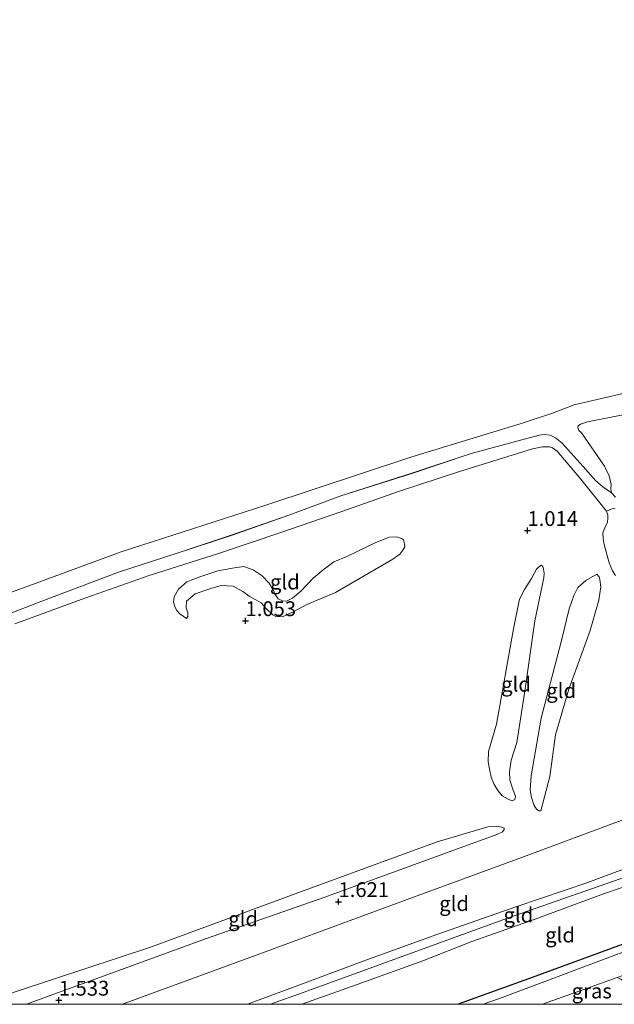
# Model space of a CAD drawing. Units: metres. Extents: x 80000 to 90008, y 424999 to 431253.
# Drawn here: x 80781 to 80881, y 425000 to 425166 of the extents above; entities that cross this region are included whole.
import ezdxf
from ezdxf.enums import TextEntityAlignment as Align

# ---------------------------------------------------------------- set-up
doc = ezdxf.new("R2010")
doc.units = ezdxf.units.M
doc.layers.get('0').update_dxf_attribs({"lineweight": 25})
for name, color, linetype, lineweight in [('B-ME-GW-HOOGTEPUNT-S-B1', 10, 'Continuous', 25), ('B-ME-GW-KRUINLIJN-L-B1', 93, 'Continuous', 18), ('B-ME-GW-TEENLIJN-L-B1', 93, 'Continuous', 18), ('B-ME-IE-GRASLAND-GV-B6', 93, 'Continuous', 18), ('B-ME-IE-GRONDWERKLIJN-GROND_INGERICHT-GV-B6', 253, 'Continuous', 18), ('B-ME-IE-TERREINAFSCHEIDING-HAAGRASTER-L-B1', 10, 'Continuous', 25), ('B-ME-OB-BEKLEDING-GV-B6', 253, 'Continuous', 18), ('B-ME-OB-WATERLIJN-L-B1', 133, 'OB-WATERLIJN', 18), ('B-ME-OG-WATER-GV-B6', 153, 'Continuous', 18), ('B-ME-VH-VERH_SOORT-BITUMEN-GV-B6', 8, 'IE-TERREINAFSCHEIDING-NATUURLIJK-HOUTWAL', 18)]:
    doc.layers.add(name, color=color, linetype=linetype, lineweight=lineweight)
doc.styles.add('NLCS-ISO', font='NLCS-ISO.TTF')
doc.linetypes.add('IE-TERREINAFSCHEIDING-NATUURLIJK-HOUTWAL', pattern='A,7,-1.5,[67,NLCS.SHX,S=0.75,R=45,X=0,Y=0],-1.5,7,-1.5,[70,NLCS.SHX,S=0.75,R=0,X=0,Y=0],-1.5', length=20)
doc.linetypes.add('OB-WATERLIJN', pattern='A,10,[32,NLCS.SHX,S=2,R=0,X=0,Y=0],-12', length=22)

# ---------------------------------------------------------------- blocks, each defined once
blk = doc.blocks.new('d37gz_FeatureWriter_4_11_FMEBLOCK6')
at = {"layer": 'B-ME-GW-TEENLIJN-L-B1'}
blk.add_polyline3d([(159, 38.25, 0.28), (157.54, 39.21, 0.64), (156.29, 40.32, 0.78), (154.23, 42.65, 0.82), (150.69, 46.63, 0.72), (149.56, 47.52, 0.74), (148.64, 47.96, 0.76), (147.7, 48.09, 0.78), (146.78, 47.96, 0.81), (135.3, 44.86, 0.82), (125.33, 41.52, 0.84), (113.36, 37.71, 0.74), (104.72, 34.53, 0.73), (94.83, 31.06, 0.68), (85.72, 28.05, 0.65), (75.83, 24.83, 0.58), (62.45, 19.76, 0.63), (51.13, 15.4, 0.64)], dxfattribs=at)
blk = doc.blocks.new('d37gz_FeatureWriter_4_11_FMEBLOCK9')
at = {"layer": 'B-ME-OB-WATERLIJN-L-B1'}
blk.add_polyline3d([(176.32, 54.78, 0.16), (151.47, 49.45, 0.16), (138.36, 46.38, 0.16), (134.88, 45.06, 0.16), (129.26, 43.19, 0.16), (110.99, 37.62, 0.16), (86.35, 29.48, 0.16), (61.95, 21.56, 0.16), (40.38, 13.66, 0.16), (21.2, 6.03, 0.16), (8.07, 0.99, 0.16), (-15.87, -8.78, 0.16), (-36.8, -16.27, 0.16), (-60.04, -24.88, 0.16), (-79.36, -31.31, 0.16), (-96.5, -37.33, 0.16), (-120.56, -45.8, 0.16), (-138.82, -52.19, 0.16), (-146.01, -54.78, 0.16)], dxfattribs=at)
blk = doc.blocks.new('hoogtepunt')
for p, q in [((-0.5, 0), (0.5, 0)), ((0, 0.5), (0, -0.5))]:
    blk.add_line(p, q)

msp = doc.modelspace()

# ---------------------------------------------------------------- linework, layer by layer
at = {"layer": 'B-ME-GW-KRUINLIJN-L-B1'}
for points in [[(80881.3, 425072.35, 1.29), (80880.83, 425073.14, 1.37), (80880.27, 425074.51, 1.44), (80879.4, 425077.6, 1.61), (80879.22, 425078.59, 1.64), (80879.21, 425079.55, 1.66), (80879.52, 425080.4, 1.65), (80879.95, 425081.36, 1.64), (80880.04, 425082.02, 1.64), (80880.02, 425082.63, 1.64), (80879.83, 425083.21, 1.64), (80875.47, 425088.62, 1.56), (80871.49, 425093.36, 1.45), (80870.69, 425093.92, 1.44), (80870.17, 425094.08, 1.44), (80869.03, 425094.09, 1.46), (80867.34, 425093.73, 1.45), (80854.85, 425089.88, 1.5), (80844.89, 425086.57, 1.55), (80835.14, 425083.17, 1.51), (80824.85, 425079.63, 1.51), (80814.53, 425076.14, 1.5), (80802.67, 425072.37, 1.54), (80791.17, 425068.34, 1.56), (80780.01, 425064.21, 1.55)], [(80808.98, 425065.1, 1.37), (80807.83, 425065.91, 1.47), (80807.26, 425066.54, 1.54), (80806.97, 425067.11, 1.56), (80806.77, 425067.87, 1.59), (80806.89, 425068.74, 1.61), (80807.63, 425070.07, 1.61), (80809.03, 425071.31, 1.64), (80811.37, 425072.19, 1.68), (80814.25, 425073.15, 1.63), (80817.06, 425073.67, 1.58), (80818.64, 425073.89, 1.55), (80820.18, 425073.32, 1.57), (80821.71, 425072.28, 1.57), (80822.88, 425071.07, 1.57), (80823.61, 425069.82, 1.56), (80823.84, 425069.27, 1.54), (80824.43, 425068.44, 1.53), (80825.17, 425068.07, 1.53), (80825.81, 425068.02, 1.52), (80826.81, 425068.56, 1.49), (80828.24, 425069.7, 1.47), (80830.35, 425071.9, 1.46), (80832.03, 425073.34, 1.47), (80833.81, 425074.66, 1.4), (80835.98, 425075.58, 1.4), (80840.8, 425077.86, 1.43), (80843.15, 425078.85, 1.31), (80844.38, 425078.89, 1.17), (80845.24, 425078.61, 1.06), (80845.57, 425078.41, 0.98)], [(80869.14, 425073.77, 1.29), (80869.28, 425072.74, 1.38), (80869.23, 425071.95, 1.42), (80867.73, 425064.69, 1.46), (80866.05, 425052.83, 1.64), (80864.66, 425044.16, 1.71), (80863.73, 425041.22, 1.73), (80863.42, 425039.21, 1.71), (80863.52, 425037.8, 1.69), (80864.02, 425036.31, 1.6), (80864.44, 425035.06, 1.51), (80864.34, 425034.56, 1.4), (80863.91, 425034.32, 1.33)], [(80878.15, 425072.61, 1.5), (80876.29, 425071.51, 1.6), (80874.95, 425070.32, 1.65), (80874.32, 425069, 1.69), (80873.53, 425066.76, 1.75), (80872.23, 425061.38, 1.79), (80868.76, 425048.29, 1.77), (80867.1, 425038.56, 1.74), (80866.91, 425036.16, 1.66), (80867.17, 425034.9, 1.64), (80867.57, 425033.69, 1.53), (80868.02, 425032.93, 1.43), (80868.39, 425032.66, 1.38), (80868.74, 425032.66, 1.3)], [(80934.59, 425041.5, 4.61), (80924, 425037.95, 4.77), (80912.65, 425034.95, 4.95), (80909.47, 425033.94, 5.04), (80907.6, 425033.22, 5.01), (80898.3, 425028.83, 4.85), (80887.19, 425024.49, 4.68), (80876.65, 425020.57, 4.64), (80864.7, 425016.48, 4.53), (80851.2, 425011.78, 4.52), (80838.57, 425007.24, 4.56), (80828.5, 425003.48, 4.57), (80819.25, 425000, 4.55)], [(80935.05, 425040.1, 4.7), (80916.01, 425034.15, 5.07), (80911.1, 425032.63, 5.09), (80910.12, 425032.18, 5.07), (80908.33, 425031.35, 5.01), (80885.81, 425022.47, 4.82), (80862.94, 425014.46, 4.58), (80828.83, 425002.04, 4.59), (80823.14, 425000, 4.58)], [(80913.46, 425031.12, 5.03), (80911.79, 425030.51, 5.03), (80910.87, 425030.15, 5.02), (80909.07, 425029.45, 5), (80901.59, 425026.52, 4.91), (80891.2, 425022.7, 4.68), (80879.28, 425018.66, 4.67), (80867.76, 425014.38, 4.5), (80857.1, 425010.6, 4.52), (80848.83, 425007.36, 4.52), (80837.73, 425003.36, 4.52), (80828.43, 425000, 4.46)], [(80861.29, 425028.67, 1.52), (80862.28, 425029.1, 1.44), (80862.56, 425029.5, 1.43), (80862.56, 425029.72, 1.32)], [(80861.29, 425028.67, 1.52), (80832.31, 425018.09, 1.52), (80812.15, 425011.07, 1.52), (80781.97, 425000, 1.52)]]:
    msp.add_polyline3d(points, dxfattribs=at)
at = {"layer": 'B-ME-GW-TEENLIJN-L-B1'}
for points in [[(80845.57, 425078.41, 0.98), (80845.71, 425077.69, 0.88), (80845.77, 425077.19, 0.82), (80845.44, 425076.62, 0.76), (80844.93, 425075.98, 0.7), (80843.77, 425075.13, 0.68), (80834.09, 425069.49, 0.78), (80829.24, 425067.46, 0.71), (80827.06, 425066.27, 0.75), (80825.28, 425065.42, 0.83), (80824.15, 425065.4, 0.9), (80823.53, 425065.71, 1.04), (80822.46, 425066.75, 1.05), (80821.57, 425067.74, 1.01), (80819.54, 425068.87, 1.03), (80818.44, 425069.69, 1), (80816.81, 425070.55, 0.91), (80814.8, 425070.7, 0.97), (80813.07, 425070.18, 1.07), (80810.42, 425069.29, 1.11), (80808.98, 425068.04, 1.19), (80808.9, 425066.88, 1.24), (80809.18, 425066.04, 1.25), (80809.18, 425065.58, 1.26), (80809.17, 425065.47, 1.28), (80808.98, 425065.1, 1.37)], [(80863.91, 425034.32, 1.33), (80863.24, 425034.61, 1.25), (80862.22, 425035.2, 1.2), (80861.54, 425036, 1.16), (80860.88, 425037.07, 1.14), (80860.35, 425038.34, 1.09), (80860.06, 425039.69, 1.02), (80859.86, 425040.91, 0.97), (80859.89, 425042.68, 0.94), (80861.25, 425047.26, 0.92), (80864.14, 425063.39, 0.78), (80865.11, 425068.36, 0.86), (80865.97, 425069.98, 0.92), (80867.14, 425071.87, 1.01), (80868.01, 425073.45, 1.15), (80868.4, 425073.84, 1.18), (80868.83, 425074.09, 1.24), (80869.14, 425073.77, 1.29)], [(80868.74, 425032.66, 1.3), (80870.27, 425038.43, 1.07), (80871.19, 425045.5, 1.23), (80873.43, 425053.16, 1.18), (80877.05, 425063.07, 1.17), (80878.51, 425068.18, 1.26), (80878.82, 425070.46, 1.3), (80878.68, 425071.71, 1.41), (80878.54, 425072.14, 1.44), (80878.15, 425072.61, 1.5)], [(80798.11, 425000, 1.87), (80798.6, 425000.18, 1.87), (80821.32, 425008.51, 1.85), (80844.5, 425017.05, 1.88), (80866.27, 425025.07, 1.96), (80878.81, 425029.7, 1.89), (80900.47, 425037.79, 1.97), (80904.73, 425039.57, 2.08), (80906.79, 425040.51, 2.1), (80913.74, 425043.19, 2.03), (80921.34, 425045.62, 1.94), (80932.22, 425048.72, 1.89)], [(80774.09, 425000, 0.87), (80780.39, 425002.21, 0.86), (80803.03, 425009.7, 0.92), (80828.34, 425019.05, 0.92), (80851.06, 425027.39, 0.94), (80859.8, 425029.94, 1.12), (80861.31, 425030.08, 1.19), (80862.08, 425029.92, 1.28), (80862.56, 425029.72, 1.32)]]:
    msp.add_polyline3d(points, dxfattribs=at)
at = {"layer": 'B-ME-IE-GRASLAND-GV-B6'}
for points in [[(80881.3, 425072.35, 1.29), (80880.83, 425073.14, 1.37), (80880.27, 425074.51, 1.44), (80879.4, 425077.6, 1.61), (80879.22, 425078.59, 1.64), (80879.21, 425079.55, 1.66), (80879.52, 425080.4, 1.65), (80879.95, 425081.36, 1.64), (80880.04, 425082.02, 1.64), (80880.02, 425082.63, 1.64), (80879.83, 425083.21, 1.64), (80880.7, 425083.6, 1.36), (80881.06, 425083.69, 1.3), (80881.27, 425083.64, 1.18)], [(80859.01, 425000, 0.78), (80854.78, 425000, 1.02), (80867.28, 425004.52, 1.09), (80889.2, 425012.59, 1.18), (80912.62, 425021.04, 1.24), (80914.08, 425021.57, 1.23), (80916.3, 425022.36, 1.22), (80917.18, 425022.68, 1.21), (80938.27, 425030.26, 1.06), (80938.66, 425029.06, 0.98), (80929.57, 425025.69, 0.99), (80908.11, 425017.93, 1.1), (80885.41, 425009.86, 1.03), (80861.74, 425001, 0.8), (80859.01, 425000, 0.78)], [(80885.65, 425000, 0.5), (80868.99, 425000, 0.78), (80877.38, 425003.02, 0.84), (80881.59, 425004.5, 0.86), (80882.2, 425004.24, 0.81), (80883.01, 425003.68, 0.82), (80884.36, 425002.5, 0.74), (80885.22, 425001.45, 0.61), (80885.65, 425000, 0.5)]]:
    msp.add_polyline3d(points, dxfattribs=at)
at = {"layer": 'B-ME-IE-GRONDWERKLIJN-GROND_INGERICHT-GV-B6'}
for points in [[(80780.01, 425064.21, 1.55), (80791.17, 425068.34, 1.56), (80802.67, 425072.37, 1.54), (80814.53, 425076.14, 1.5), (80824.85, 425079.63, 1.51), (80835.14, 425083.17, 1.51), (80844.89, 425086.57, 1.55), (80854.85, 425089.88, 1.5), (80867.34, 425093.73, 1.45), (80869.03, 425094.09, 1.46), (80870.17, 425094.08, 1.44), (80870.69, 425093.92, 1.44), (80871.49, 425093.36, 1.45), (80875.47, 425088.62, 1.56), (80879.83, 425083.21, 1.64), (80880.02, 425082.63, 1.64), (80880.04, 425082.02, 1.64), (80879.95, 425081.36, 1.64), (80879.52, 425080.4, 1.65), (80879.21, 425079.55, 1.66), (80879.22, 425078.59, 1.64), (80879.4, 425077.6, 1.61), (80880.27, 425074.51, 1.44), (80880.83, 425073.14, 1.37), (80881.3, 425072.35, 1.29)], [(80833.81, 425074.66, 1.4), (80832.03, 425073.34, 1.47), (80830.35, 425071.9, 1.46), (80828.24, 425069.7, 1.47), (80826.81, 425068.56, 1.49), (80825.81, 425068.02, 1.52), (80825.17, 425068.07, 1.53), (80824.43, 425068.44, 1.53), (80823.84, 425069.27, 1.54), (80823.61, 425069.82, 1.56), (80822.88, 425071.07, 1.57), (80821.71, 425072.28, 1.57), (80820.18, 425073.32, 1.57), (80818.64, 425073.89, 1.55), (80817.06, 425073.67, 1.58), (80814.25, 425073.15, 1.63), (80811.37, 425072.19, 1.68), (80809.03, 425071.31, 1.64), (80807.63, 425070.07, 1.61), (80806.89, 425068.74, 1.61), (80806.77, 425067.87, 1.59), (80806.97, 425067.11, 1.56), (80807.26, 425066.54, 1.54), (80807.83, 425065.91, 1.47), (80808.98, 425065.1, 1.37), (80809.17, 425065.47, 1.28), (80809.18, 425065.58, 1.26), (80809.18, 425066.04, 1.25), (80808.9, 425066.88, 1.24), (80808.98, 425068.04, 1.19), (80810.42, 425069.29, 1.11), (80813.07, 425070.18, 1.07), (80814.8, 425070.7, 0.97), (80816.81, 425070.55, 0.91), (80818.44, 425069.69, 1), (80819.54, 425068.87, 1.03), (80821.57, 425067.74, 1.01), (80822.46, 425066.75, 1.05), (80823.53, 425065.71, 1.04), (80824.15, 425065.4, 0.9), (80825.28, 425065.42, 0.83), (80827.06, 425066.27, 0.75), (80829.24, 425067.46, 0.71), (80834.09, 425069.49, 0.78), (80843.77, 425075.13, 0.68), (80844.93, 425075.98, 0.7), (80845.44, 425076.62, 0.76), (80845.77, 425077.19, 0.82), (80845.71, 425077.69, 0.88), (80845.57, 425078.41, 0.98), (80845.24, 425078.61, 1.06), (80844.38, 425078.89, 1.17), (80843.15, 425078.85, 1.31), (80840.8, 425077.86, 1.43), (80835.98, 425075.58, 1.4), (80833.81, 425074.66, 1.4)], [(80845.57, 425078.41, 0.98), (80845.71, 425077.69, 0.88), (80845.77, 425077.19, 0.82), (80845.44, 425076.62, 0.76), (80844.93, 425075.98, 0.7), (80843.77, 425075.13, 0.68), (80834.09, 425069.49, 0.78), (80829.24, 425067.46, 0.71), (80827.06, 425066.27, 0.75), (80825.28, 425065.42, 0.83), (80824.15, 425065.4, 0.9), (80823.53, 425065.71, 1.04), (80822.46, 425066.75, 1.05), (80821.57, 425067.74, 1.01), (80819.54, 425068.87, 1.03), (80818.44, 425069.69, 1), (80816.81, 425070.55, 0.91), (80814.8, 425070.7, 0.97), (80813.07, 425070.18, 1.07), (80810.42, 425069.29, 1.11), (80808.98, 425068.04, 1.19), (80808.9, 425066.88, 1.24), (80809.18, 425066.04, 1.25), (80809.18, 425065.58, 1.26), (80809.17, 425065.47, 1.28), (80808.98, 425065.1, 1.37), (80807.83, 425065.91, 1.47), (80807.26, 425066.54, 1.54), (80806.97, 425067.11, 1.56), (80806.77, 425067.87, 1.59), (80806.89, 425068.74, 1.61), (80807.63, 425070.07, 1.61), (80809.03, 425071.31, 1.64), (80811.37, 425072.19, 1.68), (80814.25, 425073.15, 1.63), (80817.06, 425073.67, 1.58), (80818.64, 425073.89, 1.55), (80820.18, 425073.32, 1.57), (80821.71, 425072.28, 1.57), (80822.88, 425071.07, 1.57), (80823.61, 425069.82, 1.56), (80823.84, 425069.27, 1.54), (80824.43, 425068.44, 1.53), (80825.17, 425068.07, 1.53), (80825.81, 425068.02, 1.52), (80826.81, 425068.56, 1.49), (80828.24, 425069.7, 1.47), (80830.35, 425071.9, 1.46), (80832.03, 425073.34, 1.47), (80833.81, 425074.66, 1.4), (80835.98, 425075.58, 1.4), (80840.8, 425077.86, 1.43), (80843.15, 425078.85, 1.31), (80844.38, 425078.89, 1.17), (80845.24, 425078.61, 1.06), (80845.57, 425078.41, 0.98)], [(80863.91, 425034.32, 1.33), (80863.24, 425034.61, 1.25), (80862.22, 425035.2, 1.2), (80861.54, 425036, 1.16), (80860.88, 425037.07, 1.14), (80860.35, 425038.34, 1.09), (80860.06, 425039.69, 1.02), (80859.86, 425040.91, 0.97), (80859.89, 425042.68, 0.94), (80861.25, 425047.26, 0.92), (80864.14, 425063.39, 0.78), (80865.11, 425068.36, 0.86), (80865.97, 425069.98, 0.92), (80867.14, 425071.87, 1.01), (80868.01, 425073.45, 1.15), (80868.4, 425073.84, 1.18), (80868.83, 425074.09, 1.24), (80869.14, 425073.77, 1.29), (80869.28, 425072.74, 1.38), (80869.23, 425071.95, 1.42), (80867.73, 425064.69, 1.46), (80866.05, 425052.83, 1.64), (80864.66, 425044.16, 1.71), (80863.73, 425041.22, 1.73), (80863.42, 425039.21, 1.71), (80863.52, 425037.8, 1.69), (80864.02, 425036.31, 1.6), (80864.44, 425035.06, 1.51), (80864.34, 425034.56, 1.4), (80863.91, 425034.32, 1.33)], [(80865.11, 425068.36, 0.86), (80864.14, 425063.39, 0.78), (80861.25, 425047.26, 0.92), (80859.89, 425042.68, 0.94), (80859.86, 425040.91, 0.97), (80860.06, 425039.69, 1.02), (80860.35, 425038.34, 1.09), (80860.88, 425037.07, 1.14), (80861.54, 425036, 1.16), (80862.22, 425035.2, 1.2), (80863.24, 425034.61, 1.25), (80863.91, 425034.32, 1.33), (80864.34, 425034.56, 1.4), (80864.44, 425035.06, 1.51), (80864.02, 425036.31, 1.6), (80863.52, 425037.8, 1.69), (80863.42, 425039.21, 1.71), (80863.73, 425041.22, 1.73), (80864.66, 425044.16, 1.71), (80866.05, 425052.83, 1.64), (80867.73, 425064.69, 1.46), (80869.23, 425071.95, 1.42), (80869.28, 425072.74, 1.38), (80869.14, 425073.77, 1.29), (80868.83, 425074.09, 1.24), (80868.4, 425073.84, 1.18), (80868.01, 425073.45, 1.15), (80867.14, 425071.87, 1.01), (80865.97, 425069.98, 0.92), (80865.11, 425068.36, 0.86)], [(80867.17, 425034.9, 1.64), (80867.57, 425033.69, 1.53), (80868.02, 425032.93, 1.43), (80868.39, 425032.66, 1.38), (80868.74, 425032.66, 1.3), (80870.27, 425038.43, 1.07), (80871.19, 425045.5, 1.23), (80873.43, 425053.16, 1.18), (80877.05, 425063.07, 1.17), (80878.51, 425068.18, 1.26), (80878.82, 425070.46, 1.3), (80878.68, 425071.71, 1.41), (80878.54, 425072.14, 1.44), (80878.15, 425072.61, 1.5), (80876.29, 425071.51, 1.6), (80874.95, 425070.32, 1.65), (80874.32, 425069, 1.69), (80873.53, 425066.76, 1.75), (80872.23, 425061.38, 1.79), (80868.76, 425048.29, 1.77), (80867.1, 425038.56, 1.74), (80866.91, 425036.16, 1.66), (80867.17, 425034.9, 1.64)], [(80868.74, 425032.66, 1.3), (80868.39, 425032.66, 1.38), (80868.02, 425032.93, 1.43), (80867.57, 425033.69, 1.53), (80867.17, 425034.9, 1.64), (80866.91, 425036.16, 1.66), (80867.1, 425038.56, 1.74), (80868.76, 425048.29, 1.77), (80872.23, 425061.38, 1.79), (80873.53, 425066.76, 1.75), (80874.32, 425069, 1.69), (80874.95, 425070.32, 1.65), (80876.29, 425071.51, 1.6), (80878.15, 425072.61, 1.5), (80878.54, 425072.14, 1.44), (80878.68, 425071.71, 1.41), (80878.82, 425070.46, 1.3), (80878.51, 425068.18, 1.26), (80877.05, 425063.07, 1.17), (80873.43, 425053.16, 1.18), (80871.19, 425045.5, 1.23), (80870.27, 425038.43, 1.07), (80868.74, 425032.66, 1.3)], [(80819.25, 425000, 4.55), (80798.11, 425000, 1.87), (80798.6, 425000.18, 1.87), (80821.32, 425008.51, 1.85), (80844.5, 425017.05, 1.88), (80866.27, 425025.07, 1.96), (80878.81, 425029.7, 1.89), (80900.47, 425037.79, 1.97), (80904.73, 425039.57, 2.08), (80907.6, 425033.22, 5.01), (80898.3, 425028.83, 4.85), (80887.19, 425024.49, 4.68), (80876.65, 425020.57, 4.64), (80864.7, 425016.48, 4.53), (80851.2, 425011.78, 4.52), (80838.57, 425007.24, 4.56), (80828.5, 425003.48, 4.57), (80819.25, 425000, 4.55)], [(80900.47, 425037.79, 1.97), (80878.81, 425029.7, 1.89), (80866.27, 425025.07, 1.96), (80844.5, 425017.05, 1.88), (80821.32, 425008.51, 1.85), (80798.6, 425000.18, 1.87), (80798.11, 425000, 1.87)], [(80828.43, 425000, 4.46), (80819.25, 425000, 4.55), (80828.5, 425003.48, 4.57), (80838.57, 425007.24, 4.56), (80851.2, 425011.78, 4.52), (80864.7, 425016.48, 4.53), (80876.65, 425020.57, 4.64), (80887.19, 425024.49, 4.68), (80898.3, 425028.83, 4.85), (80907.6, 425033.22, 5.01), (80909.07, 425029.45, 5), (80901.59, 425026.52, 4.91), (80891.2, 425022.7, 4.68), (80879.28, 425018.66, 4.67), (80867.76, 425014.38, 4.5), (80857.1, 425010.6, 4.52), (80848.83, 425007.36, 4.52), (80837.73, 425003.36, 4.52), (80828.43, 425000, 4.46)], [(80781.97, 425000, 1.52), (80774.09, 425000, 0.87), (80780.39, 425002.21, 0.86), (80803.03, 425009.7, 0.92), (80828.34, 425019.05, 0.92), (80851.06, 425027.39, 0.94), (80859.8, 425029.94, 1.12), (80861.31, 425030.08, 1.19), (80862.08, 425029.92, 1.28), (80862.56, 425029.72, 1.32), (80862.56, 425029.5, 1.43), (80862.28, 425029.1, 1.44), (80861.29, 425028.67, 1.52), (80832.31, 425018.09, 1.52), (80812.15, 425011.07, 1.52), (80781.97, 425000, 1.52)], [(80798.11, 425000, 1.87), (80781.97, 425000, 1.52), (80812.15, 425011.07, 1.52), (80832.31, 425018.09, 1.52), (80861.29, 425028.67, 1.52), (80862.28, 425029.1, 1.44), (80862.56, 425029.5, 1.43), (80862.56, 425029.72, 1.32), (80862.08, 425029.92, 1.28), (80861.31, 425030.08, 1.19), (80859.8, 425029.94, 1.12), (80851.06, 425027.39, 0.94), (80828.34, 425019.05, 0.92), (80803.03, 425009.7, 0.92), (80780.39, 425002.21, 0.86)], [(80854.78, 425000, 1.02), (80828.43, 425000, 4.46), (80837.73, 425003.36, 4.52), (80848.83, 425007.36, 4.52), (80857.1, 425010.6, 4.52), (80867.76, 425014.38, 4.5), (80879.28, 425018.66, 4.67), (80891.2, 425022.7, 4.68), (80901.59, 425026.52, 4.91), (80909.07, 425029.45, 5), (80912.62, 425021.04, 1.24), (80889.2, 425012.59, 1.18), (80867.28, 425004.52, 1.09), (80854.78, 425000, 1.02)]]:
    msp.add_polyline3d(points, dxfattribs=at)
at = {"layer": 'B-ME-IE-TERREINAFSCHEIDING-HAAGRASTER-L-B1'}
msp.add_polyline3d([(80916.3, 425022.36, 1.22), (80914.08, 425021.57, 1.23), (80912.62, 425021.04, 1.24), (80889.2, 425012.59, 1.18), (80867.28, 425004.52, 1.09), (80854.78, 425000, 1.02)], dxfattribs=at)
at = {"layer": 'B-ME-OB-BEKLEDING-GV-B6'}
for points in [[(80776.35, 425068.44, 0.16), (80797.92, 425076.34, 0.16), (80822.32, 425084.26, 0.16), (80846.95, 425092.41, 0.16), (80865.22, 425097.97, 0.16), (80870.84, 425099.84, 0.16), (80874.33, 425101.16, 0.16), (80887.44, 425104.23, 0.16)], [(80884.02, 425099.77, 0.28), (80876.58, 425098.32, 0.28), (80875.43, 425097.89, 0.28), (80875.04, 425097.6, 0.28), (80874.97, 425097.35, 0.28), (80875.16, 425096.84, 0.28), (80875.6, 425096.45, 0.28), (80879.44, 425090.81, 0.28), (80880.27, 425089.18, 0.28), (80880.6, 425087.72, 0.28), (80880.55, 425087, 0.28), (80880.64, 425086.34, 0.28), (80879.19, 425087.3, 0.64), (80877.94, 425088.41, 0.78), (80875.88, 425090.74, 0.82), (80872.33, 425094.72, 0.72), (80871.21, 425095.61, 0.74), (80870.29, 425096.05, 0.76), (80869.35, 425096.17, 0.78), (80868.43, 425096.05, 0.81), (80856.95, 425092.95, 0.82), (80846.97, 425089.6, 0.84), (80835.01, 425085.8, 0.74), (80826.37, 425082.61, 0.73), (80816.48, 425079.14, 0.68), (80807.37, 425076.13, 0.65), (80797.48, 425072.92, 0.58), (80784.1, 425067.85, 0.63), (80772.78, 425063.48, 0.64)], [(80772.78, 425063.48, 0.64), (80784.1, 425067.85, 0.63), (80797.48, 425072.92, 0.58), (80807.37, 425076.13, 0.65), (80816.48, 425079.14, 0.68), (80826.37, 425082.61, 0.73), (80835.01, 425085.8, 0.74), (80846.97, 425089.6, 0.84), (80856.95, 425092.95, 0.82), (80868.43, 425096.05, 0.81), (80869.35, 425096.17, 0.78), (80870.29, 425096.05, 0.76), (80871.21, 425095.61, 0.74), (80872.33, 425094.72, 0.72), (80875.88, 425090.74, 0.82), (80877.94, 425088.41, 0.78), (80879.19, 425087.3, 0.64), (80880.64, 425086.34, 0.28), (80881.34, 425085.56, 0.28)], [(80881.27, 425083.64, 1.18), (80881.06, 425083.69, 1.3), (80880.7, 425083.6, 1.36), (80879.83, 425083.21, 1.64), (80875.47, 425088.62, 1.56), (80871.49, 425093.36, 1.45), (80870.69, 425093.92, 1.44), (80870.17, 425094.08, 1.44), (80869.03, 425094.09, 1.46), (80867.34, 425093.73, 1.45), (80854.85, 425089.88, 1.5), (80844.89, 425086.57, 1.55), (80835.14, 425083.17, 1.51), (80824.85, 425079.63, 1.51), (80814.53, 425076.14, 1.5), (80802.67, 425072.37, 1.54), (80791.17, 425068.34, 1.56), (80780.01, 425064.21, 1.55)]]:
    msp.add_polyline3d(points, dxfattribs=at)
at = {"layer": 'B-ME-OG-WATER-GV-B6'}
for points in [[(80862.48, 425261.58, 0.16), (80912.29, 425109.56, 0.16), (80887.44, 425104.23, 0.16), (80874.33, 425101.16, 0.16), (80870.84, 425099.84, 0.16), (80865.22, 425097.97, 0.16), (80846.95, 425092.41, 0.16), (80822.32, 425084.26, 0.16), (80797.92, 425076.34, 0.16), (80776.35, 425068.44, 0.16), (80757.17, 425060.81, 0.16), (80744.04, 425055.77, 0.16), (80720.1, 425046, 0.16), (80699.17, 425038.51, 0.16), (80675.92, 425029.9, 0.16), (80656.6, 425023.47, 0.16), (80639.46, 425017.45, 0.16), (80615.4, 425008.98, 0.16), (80597.15, 425002.59, 0.16)], [(80881.34, 425085.56, 0.28), (80880.64, 425086.34, 0.28), (80880.55, 425087, 0.28), (80880.6, 425087.72, 0.28), (80880.27, 425089.18, 0.28), (80879.44, 425090.81, 0.28), (80875.6, 425096.45, 0.28), (80875.16, 425096.84, 0.28), (80874.97, 425097.35, 0.28), (80875.04, 425097.6, 0.28), (80875.43, 425097.89, 0.28), (80876.58, 425098.32, 0.28), (80884.02, 425099.77, 0.28)]]:
    msp.add_polyline3d(points, dxfattribs=at)
at = {"layer": 'B-ME-VH-VERH_SOORT-BITUMEN-GV-B6'}
msp.add_polyline3d([(80868.99, 425000, 0.78), (80859.01, 425000, 0.78), (80861.74, 425001, 0.8), (80885.41, 425009.86, 1.03), (80908.11, 425017.93, 1.1), (80929.57, 425025.69, 0.99), (80938.66, 425029.06, 0.98), (80939.76, 425025.7, 0.91), (80927.02, 425021.12, 0.84), (80914.91, 425016.73, 0.88), (80900.21, 425011.3, 0.91), (80888.32, 425006.87, 0.9), (80881.59, 425004.5, 0.86), (80877.38, 425003.02, 0.84), (80868.99, 425000, 0.78)], dxfattribs=at)

# ---------------------------------------------------------------- block references
at = {"layer": 'B-ME-GW-HOOGTEPUNT-S-B1', "rotation": 90}
for p in [(80866.48, 425079.94, 1.01), (80866.48, 425079.94, 1.01), (80818.92, 425064.73, 1.05), (80818.92, 425064.73, 1.05), (80834.6, 425017.32, 1.62), (80834.6, 425017.32, 1.62), (80787.41, 425000.68, 1.53), (80787.41, 425000.68, 1.53)]:
    msp.add_blockref('hoogtepunt', p, dxfattribs=at)
at = {"layer": 'B-ME-GW-TEENLIJN-L-B1'}
msp.add_blockref('d37gz_FeatureWriter_4_11_FMEBLOCK6', (80721.65, 425048.09), dxfattribs=at)
at = {"layer": 'B-ME-OB-WATERLIJN-L-B1'}
msp.add_blockref('d37gz_FeatureWriter_4_11_FMEBLOCK9', (80735.97, 425054.78), dxfattribs=at)

# ---------------------------------------------------------------- texts
at = {"layer": 'B-ME-GW-HOOGTEPUNT-S-B1', "ltscale": 0.2, "style": 'NLCS-ISO'}
for s, p in [('1.014', (80866.48, 425079.94, 1.01)), ('1.014', (80866.48, 425079.94, 1.01)), ('1.053', (80818.92, 425064.73, 1.05)), ('1.053', (80818.92, 425064.73, 1.05)), ('1.621', (80834.6, 425017.32, 1.62)), ('1.621', (80834.6, 425017.32, 1.62)), ('1.533', (80787.41, 425000.68, 1.53)), ('1.533', (80787.41, 425000.68, 1.53))]:
    msp.add_text(s, height=2.5, dxfattribs=at).set_placement(p, align=Align.BOTTOM_LEFT)
at = {"layer": 'B-ME-IE-GRASLAND-GV-B6', "ltscale": 0.2, "style": 'NLCS-ISO'}
msp.add_text('gras', height=2.5, dxfattribs=at).set_placement((80877.32, 425002.25), align=Align.MIDDLE_CENTER)
at = {"layer": 'B-ME-IE-GRONDWERKLIJN-GROND_INGERICHT-GV-B6', "ltscale": 0.2, "style": 'NLCS-ISO'}
for p in [(80825.55, 425071.27), (80825.55, 425071.27), (80864.55, 425054.02), (80864.55, 425054.02), (80872.16, 425052.95), (80872.16, 425052.95), (80854.1, 425017), (80818.51, 425014.43), (80864.94, 425015.07), (80871.97, 425011.7)]:
    msp.add_text('gld', height=2.5, dxfattribs=at).set_placement(p, align=Align.MIDDLE_CENTER)

doc.saveas('drawing.dxf')
